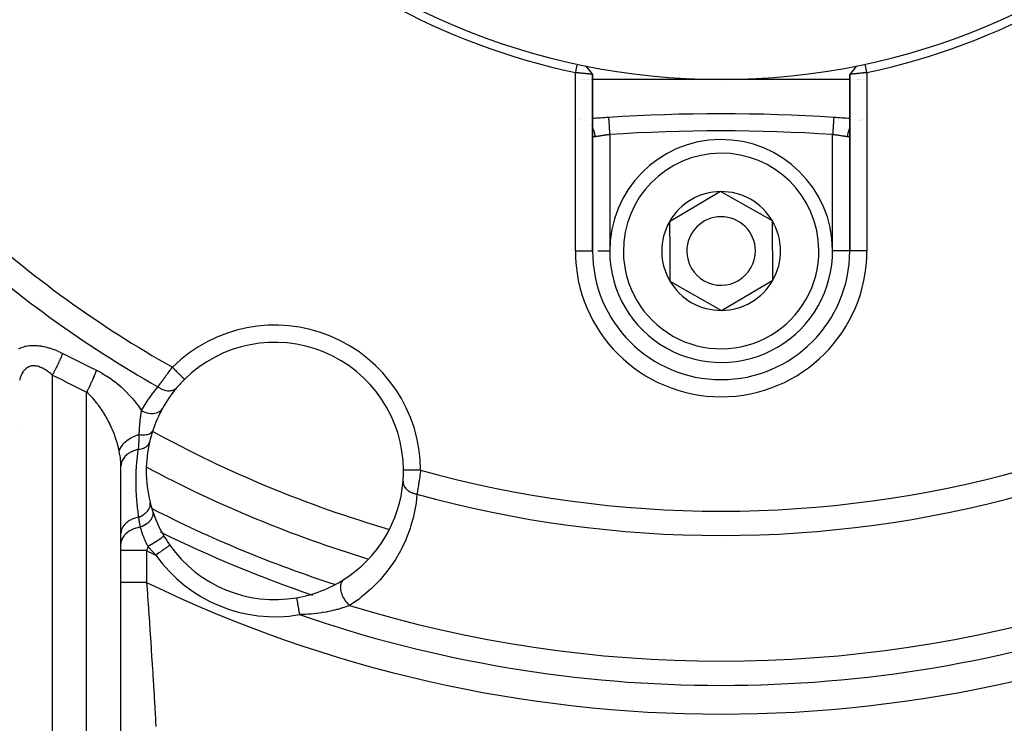
# Model space of a CAD drawing. Units: millimetres. Extents: x -340 to 532, y -382 to 382.
# Drawn here: x -300 to -243, y -75 to -34 of the extents above; entities that cross this region are included whole.
import ezdxf

# ---------------------------------------------------------------- set-up
doc = ezdxf.new("R2010")
doc.units = ezdxf.units.MM
doc.linetypes.add('DASHED', pattern=[9.652, 8.128, -1.524])
doc.layers.add('nevidi', color=4, linetype='DASHED')

msp = doc.modelspace()

# ---------------------------------------------------------------- linework, layer by layer
at = {"color": 2}
for p, q in [((-267.733, -37.236), (-267.735, -37.236)), ((-267.645, -37.236), (-267.647, -37.236)), ((-267.524, -37.236), (-267.526, -37.236)), ((-267.475, -37.236), (-267.476, -37.236)), ((-267.307, -37.236), (-267.308, -37.236)), ((-267.22, -37.236), (-267.221, -37.236)), ((-267.079, -37.236), (-267.081, -37.236)), ((-267.001, -36.937), (-267, -36.936)), ((-267, -36.938), (-267, -36.936)), ((-267, -36.938), (-267, -36.936)), ((-267, -47.236), (-267, -36.939)), ((-267, -36.939), (-267, -47.236)), ((-259.5, -37.236), (-267, -37.236)), ((-251.999, -37.236), (-259.5, -37.236)), ((-252, -36.936), (-252, -47.236)), ((-252, -47.236), (-252, -36.936)), ((-252, -36.938), (-252, -37.591)), ((-252, -36.938), (-252, -37.591)), ((-251.568, -37.236), (-251.569, -37.236)), ((-251.522, -37.236), (-251.523, -37.236)), ((-251.474, -37.236), (-251.477, -37.236)), ((-251.421, -37.236), (-251.422, -37.236)), ((-251.371, -37.236), (-251.372, -37.236)), ((-251.205, -37.236), (-251.206, -37.236)), ((-251.151, -37.236), (-251.153, -37.236)), ((-267.838, -39.584), (-267.839, -39.585)), ((-267.724, -39.587), (-267.723, -39.588)), ((-267.469, -39.554), (-267.47, -39.554)), ((-252.934, -39.452), (-252.934, -39.453)), ((-251.368, -39.606), (-251.367, -39.605)), ((-251.18, -39.581), (-251.179, -39.581)), ((-251.139, -39.586), (-251.138, -39.586)), ((-267.157, -39.943), (-267.155, -39.946)), ((-251.477, -39.645), (-251.475, -39.644)), ((-266.999, -40.461), (-267, -40.431)), ((-252, -40.377), (-251.999, -40.372)), ((-251.999, -40.416), (-252, -40.427)), ((-252, -40.43), (-252, -47.236)), ((-251.995, -40.339), (-251.997, -40.366)), ((-259.528, -43.772), (-262.514, -45.528)), ((-256.514, -45.48), (-259.528, -43.772)), ((-262.514, -45.528), (-262.5, -47.26)), ((-256.486, -48.944), (-256.514, -45.48)), ((-267.001, -47.236), (-267, -47.236)), ((-267, -47.236), (-266.999, -47.236)), ((-262.5, -47.26), (-262.486, -48.992)), ((-252, -47.236), (-252.001, -47.236)), ((-251.999, -47.236), (-252, -47.236)), ((-262.486, -48.992), (-259.472, -50.7)), ((-259.472, -50.7), (-256.486, -48.944)), ((-294.502, -100.475), (-294.502, -59.656)), ((-294.5, -63.699), (-294.5, -59.778)), ((-294.5, -64.311), (-294.5, -63.699)), ((-294.516, -64.689), (-294.514, -64.69)), ((-294.5, -64.706), (-294.5, -64.311)), ((-294.5, -66.567), (-294.5, -64.706)), ((-294.5, -76.778), (-294.5, -66.567)), ((-294.516, -68.052), (-294.514, -68.053))]:
    msp.add_line(p, q, dxfattribs=at)
for points in [[(-267.895, -36.345), (-267.91, -36.416), (-267.947, -36.59), (-267.964, -36.667), (-268, -36.834)], [(-267.401, -36.448), (-267.2, -36.694), (-267.001, -36.938)], [(-251.599, -36.448), (-251.799, -36.693), (-251.999, -36.937)], [(-251, -36.834), (-251.015, -36.764), (-251.052, -36.59), (-251.069, -36.514), (-251.105, -36.345)], [(-267, -36.938), (-267.001, -36.938), (-267.001, -36.938), (-267.005, -36.938), (-267.005, -36.938), (-267.009, -36.937), (-267.012, -36.937), (-267.013, -36.937), (-267.023, -36.936), (-267.024, -36.935), (-267.036, -36.934), (-267.037, -36.934), (-267.038, -36.934), (-267.054, -36.932), (-267.055, -36.932), (-267.074, -36.93), (-267.075, -36.929), (-267.08, -36.929), (-267.098, -36.927), (-267.098, -36.927), (-267.124, -36.924), (-267.125, -36.924), (-267.141, -36.922), (-267.153, -36.921), (-267.154, -36.921), (-267.185, -36.917), (-267.186, -36.917), (-267.217, -36.914), (-267.219, -36.914), (-267.22, -36.914), (-267.256, -36.91), (-267.258, -36.91), (-267.296, -36.906), (-267.297, -36.906), (-267.307, -36.905), (-267.338, -36.902), (-267.339, -36.902), (-267.382, -36.897), (-267.383, -36.897), (-267.41, -36.894), (-267.428, -36.893), (-267.429, -36.892), (-267.475, -36.888), (-267.477, -36.888), (-267.524, -36.883), (-267.525, -36.883), (-267.526, -36.883), (-267.576, -36.878), (-267.577, -36.878), (-267.628, -36.873), (-267.629, -36.872), (-267.645, -36.871), (-267.681, -36.867), (-267.683, -36.867), (-267.735, -36.862), (-267.737, -36.862), (-267.774, -36.858), (-267.79, -36.857), (-267.792, -36.856), (-267.846, -36.851), (-267.848, -36.851), (-267.903, -36.846), (-267.904, -36.845), (-267.906, -36.845), (-267.96, -36.84), (-267.962, -36.84), (-268, -36.836)], [(-251, -36.834), (-251.04, -36.839), (-251.041, -36.839), (-251.094, -36.844), (-251.097, -36.845), (-251.099, -36.845), (-251.153, -36.85), (-251.155, -36.851), (-251.209, -36.856), (-251.211, -36.856), (-251.226, -36.858), (-251.264, -36.862), (-251.266, -36.862), (-251.318, -36.867), (-251.32, -36.867), (-251.355, -36.871), (-251.371, -36.873), (-251.373, -36.873), (-251.423, -36.878), (-251.425, -36.878), (-251.474, -36.883), (-251.475, -36.883), (-251.477, -36.883), (-251.523, -36.888), (-251.525, -36.888), (-251.571, -36.892), (-251.572, -36.893), (-251.59, -36.894), (-251.617, -36.897), (-251.618, -36.897), (-251.661, -36.902), (-251.662, -36.902), (-251.693, -36.905), (-251.703, -36.906), (-251.704, -36.906), (-251.743, -36.91), (-251.743, -36.91), (-251.78, -36.914), (-251.781, -36.914), (-251.783, -36.914), (-251.814, -36.917), (-251.815, -36.917), (-251.846, -36.921), (-251.847, -36.921), (-251.859, -36.922), (-251.876, -36.924), (-251.876, -36.924), (-251.902, -36.927), (-251.902, -36.927), (-251.92, -36.929), (-251.925, -36.929), (-251.926, -36.93), (-251.945, -36.932), (-251.946, -36.932), (-251.963, -36.934), (-251.963, -36.934), (-251.964, -36.934), (-251.977, -36.935), (-251.977, -36.935), (-251.987, -36.937), (-251.988, -36.937), (-251.991, -36.937), (-251.995, -36.937), (-251.995, -36.937), (-251.999, -36.937), (-251.999, -36.937), (-252, -36.936)], [(-266.066, -39.452), (-266.066, -39.452), (-266.066, -39.453)], [(-252, -40.43), (-252.001, -40.453), (-252.001, -40.458)], [(-294.5, -59.778), (-294.5, -59.751), (-294.502, -59.656)], [(-278.022, -60.014), (-278.023, -60.014), (-278.023, -60.014)]]:
    msp.add_lwpolyline(points, dxfattribs=at)
for centre, radius, start, end in [((-259.5, 2.764), 40, 180, 0), ((-259.503, 2.758), 40.496, 192.10811, 257.88811), ((-259.494, 2.761), 40.496, 282.10811, 347.88811), ((-259.5, -139.236), 100, 93.76455, 94.30122), ((-259.5, -139.236), 100, 86.23545, 93.76455), ((-259.5, -139.236), 100, 85.69841, 86.23545), ((-259.5, -47.236), 6.5, 0.46206, 180.46206), ((-259.5, -47.236), 3.464, 90.46206, 150.46206), ((-259.5, -47.236), 3.464, 30.46206, 90.46206), ((-259.5, -47.236), 2, 0.46206, 180.46206), ((-259.5, -47.236), 3.464, 150.46206, 180.46206), ((-259.5, -47.236), 3.464, 330.46206, 30.46206), ((-259.5, -47.236), 7.5, 180, 0), ((-259.5, -47.236), 6.5, 180.46206, 0.46206), ((-259.5, -47.236), 3.464, 180.46206, 210.46206), ((-259.5, -47.236), 2, 180.46206, 0.46206), ((-259.5, -47.236), 3.464, 210.46206, 270.46206), ((-259.5, -47.236), 3.464, 270.46206, 330.46206), ((-285.522, -60.06), 7.5, 0.35098, 134.64901), ((-285.522, -60.06), 7.5, 134.64902, 139.55076), ((-285.522, -60.06), 7.5, 139.55076, 150.88555), ((-285.522, -60.06), 7.5, 150.88555, 161.73299), ((-285.522, -60.06), 7.5, 161.73299, 167.00841), ((-285.522, -60.06), 7.5, 167.00841, 180), ((-285.522, -60.06), 7.5, 180, 193.99237), ((-259.5, 2.764), 71, 241.82713, 253.17162), ((-285.522, -60.06), 7.5, 355.44924, 0), ((-285.522, -60.06), 7.5, 0, 0.35098), ((-285.522, -60.06), 7.5, 302.50144, 355.44924), ((-285.522, -60.06), 7.5, 193.99237, 198.04648), ((-285.522, -60.06), 7.5, 198.04648, 210.32709), ((-285.522, -60.06), 7.5, 210.32709, 215.2928), ((-285.522, -60.06), 7.5, 215.2928, 279.7072), ((-285.522, -60.06), 7.5, 279.7072, 302.50144)]:
    msp.add_arc(centre, radius, start, end, dxfattribs=at)
at = {"layer": 'nevidi', "color": 7, "linetype": 'Continuous'}
for p, q in [((-268, -47.236), (-268, -36.836)), ((-251, -36.834), (-251, -47.236)), ((-267.724, -39.581), (-267.723, -39.581)), ((-251.367, -39.59), (-251.368, -39.59)), ((-267.469, -39.635), (-267.468, -39.636)), ((-251.475, -39.616), (-251.477, -39.616)), ((-266, -40.45), (-266, -47.236)), ((-253, -47.236), (-253, -40.45)), ((-268, -47.236), (-267.001, -47.236)), ((-266.693, -47.236), (-266, -47.236)), ((-252.001, -47.236), (-253, -47.236)), ((-251, -47.236), (-251.999, -47.236)), ((-298.5, -54.468), (-298.5, -98.754)), ((-296.5, -99.982), (-296.5, -55.471)), ((-300.398, -57.554), (-300.4, -57.552)), ((-294.52, -61.288), (-294.517, -61.289)), ((-294.511, -62.43), (-294.508, -62.431)), ((-292.864, -62.166), (-292.863, -62.166)), ((-292.8, -62.199), (-292.798, -62.199)), ((-292.733, -62.233), (-292.726, -62.237)), ((-293, -64.706), (-293, -66.567)), ((-294.532, -65.806), (-294.53, -65.807)), ((-294.513, -70.278), (-294.511, -70.279))]:
    msp.add_line(p, q, dxfattribs=at)
for points in [[(-266.066, -39.453), (-266.065, -39.458), (-266.065, -39.46), (-266.065, -39.468), (-266.064, -39.478), (-266.064, -39.484), (-266.062, -39.501), (-266.062, -39.514), (-266.061, -39.522), (-266.059, -39.551), (-266.058, -39.563), (-266.058, -39.574), (-266.055, -39.617), (-266.054, -39.626), (-266.053, -39.639), (-266.049, -39.698), (-266.049, -39.702), (-266.048, -39.717), (-266.043, -39.789), (-266.043, -39.793), (-266.042, -39.806), (-266.037, -39.886), (-266.036, -39.9), (-266.036, -39.905), (-266.03, -39.992), (-266.029, -40.012), (-266.029, -40.016), (-266.023, -40.105), (-266.021, -40.126), (-266.02, -40.14), (-266.015, -40.223), (-266.013, -40.245), (-266.012, -40.27), (-266.007, -40.344), (-266.005, -40.367), (-266.003, -40.403), (-266, -40.45)], [(-252.934, -39.453), (-252.935, -39.456), (-252.935, -39.458), (-252.935, -39.468), (-252.936, -39.473), (-252.936, -39.478), (-252.938, -39.501), (-252.938, -39.506), (-252.938, -39.514), (-252.941, -39.551), (-252.941, -39.553), (-252.942, -39.563), (-252.945, -39.614), (-252.945, -39.617), (-252.946, -39.626), (-252.95, -39.687), (-252.951, -39.699), (-252.951, -39.702), (-252.955, -39.772), (-252.957, -39.789), (-252.957, -39.793), (-252.962, -39.868), (-252.963, -39.886), (-252.964, -39.9), (-252.969, -39.972), (-252.97, -39.992), (-252.971, -40.016), (-252.976, -40.084), (-252.977, -40.105), (-252.98, -40.14), (-252.984, -40.201), (-252.985, -40.223), (-252.988, -40.27), (-252.992, -40.322), (-252.993, -40.344), (-252.997, -40.403), (-253, -40.444), (-253, -40.45)], [(-267, -40.067), (-266.992, -40.081), (-266.981, -40.101), (-266.975, -40.114), (-266.94, -40.196), (-266.932, -40.218), (-266.927, -40.231), (-266.901, -40.319), (-266.896, -40.341), (-266.893, -40.355), (-266.877, -40.445), (-266.874, -40.468), (-266.872, -40.482), (-266.866, -40.573), (-266.866, -40.579)], [(-251.999, -40.066), (-252.012, -40.088), (-252.019, -40.101), (-252.029, -40.122), (-252.063, -40.204), (-252.068, -40.218), (-252.076, -40.24), (-252.101, -40.327), (-252.104, -40.341), (-252.109, -40.364), (-252.124, -40.453), (-252.126, -40.468), (-252.129, -40.492), (-252.134, -40.579)], [(-266.965, -40.558), (-266.967, -40.556), (-266.978, -40.541), (-266.979, -40.539), (-266.987, -40.52), (-266.989, -40.517), (-266.991, -40.509), (-266.994, -40.495), (-266.995, -40.491), (-266.999, -40.465), (-266.999, -40.461)], [(-266.866, -40.579), (-266.886, -40.581), (-266.889, -40.582), (-266.91, -40.582), (-266.913, -40.581), (-266.92, -40.58), (-266.931, -40.578), (-266.934, -40.577), (-266.949, -40.57), (-266.952, -40.568), (-266.964, -40.559)], [(-266, -40.45), (-266.043, -40.456), (-266.052, -40.457), (-266.094, -40.462), (-266.106, -40.464), (-266.114, -40.465), (-266.168, -40.472), (-266.176, -40.474), (-266.226, -40.481), (-266.229, -40.481), (-266.238, -40.482), (-266.29, -40.49), (-266.298, -40.491), (-266.35, -40.498), (-266.355, -40.499), (-266.358, -40.5), (-266.408, -40.507), (-266.416, -40.508), (-266.464, -40.515), (-266.472, -40.517), (-266.477, -40.517), (-266.519, -40.524), (-266.527, -40.525), (-266.572, -40.532), (-266.579, -40.533), (-266.59, -40.535), (-266.623, -40.54), (-266.629, -40.541), (-266.671, -40.547), (-266.677, -40.548), (-266.693, -40.551), (-266.716, -40.555), (-266.722, -40.556), (-266.758, -40.561), (-266.764, -40.562), (-266.783, -40.565), (-266.798, -40.568), (-266.803, -40.569), (-266.834, -40.574), (-266.839, -40.575), (-266.859, -40.578), (-266.866, -40.579)], [(-252.134, -40.579), (-252.141, -40.578), (-252.156, -40.575), (-252.161, -40.575), (-252.192, -40.57), (-252.197, -40.569), (-252.217, -40.565), (-252.23, -40.563), (-252.236, -40.562), (-252.272, -40.556), (-252.278, -40.556), (-252.307, -40.551), (-252.316, -40.549), (-252.323, -40.548), (-252.363, -40.542), (-252.37, -40.541), (-252.41, -40.535), (-252.413, -40.534), (-252.42, -40.533), (-252.465, -40.526), (-252.473, -40.525), (-252.52, -40.518), (-252.523, -40.517), (-252.527, -40.517), (-252.575, -40.509), (-252.583, -40.508), (-252.633, -40.501), (-252.641, -40.5), (-252.645, -40.499), (-252.692, -40.492), (-252.701, -40.491), (-252.753, -40.484), (-252.761, -40.482), (-252.774, -40.481), (-252.814, -40.475), (-252.823, -40.474), (-252.876, -40.466), (-252.885, -40.465), (-252.906, -40.462), (-252.939, -40.458), (-252.948, -40.457), (-253, -40.45)], [(-252.009, -40.509), (-252.009, -40.511), (-252.016, -40.529), (-252.017, -40.532), (-252.026, -40.547), (-252.027, -40.549), (-252.036, -40.559), (-252.038, -40.561), (-252.04, -40.562), (-252.053, -40.571), (-252.055, -40.572), (-252.07, -40.578), (-252.072, -40.579), (-252.08, -40.58), (-252.089, -40.581), (-252.091, -40.582), (-252.11, -40.582), (-252.113, -40.582), (-252.133, -40.579), (-252.134, -40.579)], [(-252.001, -40.458), (-252.003, -40.482), (-252.004, -40.486), (-252.008, -40.507)], [(-300.455, -52.932), (-300.377, -52.895), (-300.362, -52.888), (-300.281, -52.856), (-300.265, -52.85), (-300.181, -52.822), (-300.164, -52.817), (-300.076, -52.794), (-300.059, -52.79), (-300.042, -52.786), (-299.968, -52.771), (-299.95, -52.768), (-299.857, -52.755), (-299.839, -52.753), (-299.743, -52.744), (-299.725, -52.743), (-299.628, -52.739), (-299.609, -52.739), (-299.51, -52.74), (-299.491, -52.74), (-299.39, -52.746), (-299.371, -52.748), (-299.269, -52.758), (-299.249, -52.76), (-299.146, -52.775), (-299.126, -52.778), (-299.023, -52.797)], [(-299.023, -52.797), (-299.003, -52.801), (-298.899, -52.825), (-298.879, -52.829), (-298.775, -52.856), (-298.755, -52.862), (-298.651, -52.893), (-298.632, -52.899), (-298.528, -52.934), (-298.507, -52.941), (-298.404, -52.979), (-298.384, -52.987), (-298.281, -53.028), (-298.261, -53.036), (-298.158, -53.081), (-298.139, -53.09), (-298.037, -53.137), (-298.018, -53.146), (-297.917, -53.196), (-297.9, -53.205)], [(-297.9, -53.205), (-297.923, -53.265), (-297.927, -53.275), (-297.948, -53.33), (-297.951, -53.335), (-297.952, -53.339), (-297.957, -53.35), (-297.985, -53.417), (-297.989, -53.429), (-298.01, -53.478), (-298.013, -53.484), (-298.019, -53.499), (-298.024, -53.511), (-298.056, -53.582), (-298.062, -53.595), (-298.08, -53.636), (-298.083, -53.643), (-298.095, -53.669), (-298.101, -53.681), (-298.136, -53.757), (-298.142, -53.77), (-298.157, -53.802), (-298.16, -53.808), (-298.179, -53.847), (-298.185, -53.86), (-298.223, -53.938), (-298.229, -53.951), (-298.24, -53.972), (-298.243, -53.979), (-298.268, -54.029), (-298.275, -54.042), (-298.315, -54.121), (-298.322, -54.134), (-298.327, -54.144), (-298.33, -54.151), (-298.362, -54.213), (-298.369, -54.226), (-298.411, -54.304), (-298.417, -54.315), (-298.418, -54.317), (-298.42, -54.322), (-298.459, -54.394), (-298.466, -54.407), (-298.5, -54.468)], [(-297.9, -53.205), (-297.877, -53.217), (-297.419, -53.451), (-297.376, -53.473), (-296.916, -53.704), (-296.873, -53.726), (-296.412, -53.954), (-296.369, -53.975), (-295.928, -54.189)], [(-298.5, -54.468), (-298.51, -54.459), (-298.521, -54.449), (-298.579, -54.398), (-298.591, -54.388), (-298.594, -54.386), (-298.65, -54.34), (-298.661, -54.331), (-298.721, -54.285), (-298.732, -54.276), (-298.792, -54.233), (-298.803, -54.225), (-298.86, -54.186), (-298.863, -54.184), (-298.875, -54.177), (-298.935, -54.139), (-298.947, -54.132), (-299.007, -54.098), (-299.019, -54.092), (-299.078, -54.061), (-299.09, -54.056), (-299.121, -54.042), (-299.15, -54.029), (-299.162, -54.024), (-299.221, -54), (-299.233, -53.996), (-299.292, -53.976), (-299.304, -53.973), (-299.362, -53.958), (-299.369, -53.956), (-299.374, -53.955), (-299.432, -53.944), (-299.443, -53.942), (-299.5, -53.935), (-299.51, -53.934), (-299.566, -53.931), (-299.577, -53.931), (-299.603, -53.931), (-299.632, -53.933), (-299.642, -53.933), (-299.696, -53.94), (-299.706, -53.941), (-299.758, -53.952), (-299.768, -53.955), (-299.816, -53.969), (-299.818, -53.97), (-299.828, -53.973), (-299.876, -53.993), (-299.885, -53.997), (-299.931, -54.021), (-299.94, -54.026), (-299.984, -54.054), (-299.993, -54.06), (-300.006, -54.069), (-300.035, -54.092), (-300.043, -54.099), (-300.083, -54.135), (-300.091, -54.142), (-300.129, -54.183), (-300.136, -54.191), (-300.169, -54.231), (-300.171, -54.235), (-300.178, -54.244), (-300.212, -54.291), (-300.218, -54.3), (-300.249, -54.351), (-300.254, -54.361), (-300.283, -54.414), (-300.288, -54.425), (-300.301, -54.451), (-300.315, -54.481), (-300.32, -54.493), (-300.344, -54.552), (-300.349, -54.564), (-300.37, -54.625), (-300.375, -54.638), (-300.394, -54.702), (-300.398, -54.714), (-300.401, -54.726), (-300.416, -54.78)], [(-296.5, -55.471), (-296.522, -55.46), (-296.991, -55.231), (-297.035, -55.209), (-297.502, -54.976), (-297.546, -54.955), (-298.012, -54.719), (-298.055, -54.696), (-298.5, -54.468)], [(-295.928, -54.189), (-295.929, -54.19), (-295.952, -54.255), (-295.957, -54.267), (-295.972, -54.309), (-295.975, -54.315), (-295.982, -54.336), (-295.988, -54.349), (-296.016, -54.421), (-296.021, -54.435), (-296.031, -54.459), (-296.033, -54.465), (-296.052, -54.51), (-296.058, -54.525), (-296.09, -54.602), (-296.096, -54.617), (-296.097, -54.619), (-296.1, -54.626), (-296.131, -54.697), (-296.137, -54.712), (-296.17, -54.786), (-296.173, -54.794), (-296.18, -54.809), (-296.218, -54.892), (-296.225, -54.908), (-296.248, -54.959), (-296.252, -54.967), (-296.264, -54.991), (-296.271, -55.008), (-296.311, -55.091), (-296.319, -55.108), (-296.331, -55.134), (-296.335, -55.141), (-296.359, -55.191), (-296.367, -55.207), (-296.408, -55.291), (-296.416, -55.306), (-296.417, -55.308), (-296.421, -55.315), (-296.458, -55.389), (-296.466, -55.404), (-296.5, -55.471)], [(-295.928, -54.189), (-295.659, -54.328), (-295.612, -54.355), (-295.35, -54.512), (-295.304, -54.541), (-295.053, -54.712), (-295.008, -54.744), (-294.766, -54.929), (-294.723, -54.963), (-294.492, -55.16), (-294.452, -55.196), (-294.233, -55.402), (-294.195, -55.439), (-293.99, -55.653), (-293.955, -55.691), (-293.807, -55.859), (-293.762, -55.913), (-293.729, -55.953), (-293.55, -56.18), (-293.519, -56.221), (-293.356, -56.453), (-293.328, -56.494), (-293.299, -56.539)], [(-292.34, -55.161), (-292.308, -55.115), (-292.301, -55.106), (-292.267, -55.058), (-292.261, -55.049), (-292.254, -55.039), (-292.211, -54.979), (-292.204, -54.97), (-292.16, -54.908), (-292.152, -54.897), (-292.138, -54.877), (-292.106, -54.833), (-292.099, -54.822), (-292.051, -54.756), (-292.043, -54.745), (-291.995, -54.68), (-291.993, -54.677), (-291.985, -54.666), (-291.935, -54.597), (-291.926, -54.586), (-291.875, -54.516), (-291.866, -54.504), (-291.842, -54.472), (-291.814, -54.434), (-291.805, -54.422), (-291.752, -54.35), (-291.743, -54.339), (-291.689, -54.266), (-291.681, -54.256), (-291.68, -54.255), (-291.625, -54.182), (-291.616, -54.17), (-291.56, -54.096), (-291.551, -54.084), (-291.514, -54.036), (-291.496, -54.013)], [(-291.496, -54.013), (-291.494, -54.015), (-291.453, -54.056), (-291.422, -54.088), (-291.408, -54.102), (-291.36, -54.151), (-291.336, -54.175), (-291.322, -54.189), (-291.269, -54.243), (-291.253, -54.259), (-291.24, -54.272), (-291.182, -54.331), (-291.174, -54.339), (-291.161, -54.352), (-291.101, -54.413), (-291.099, -54.415), (-291.088, -54.426), (-291.031, -54.484), (-291.026, -54.489), (-291.02, -54.494), (-290.969, -54.546), (-290.96, -54.555), (-290.96, -54.555), (-290.916, -54.6), (-290.909, -54.608), (-290.905, -54.612), (-290.872, -54.645), (-290.866, -54.651), (-290.859, -54.657), (-290.837, -54.68), (-290.832, -54.685), (-290.825, -54.692), (-290.812, -54.705), (-290.809, -54.708), (-290.803, -54.714), (-290.797, -54.72), (-290.796, -54.722), (-290.794, -54.724)], [(-294.608, -58.874), (-294.657, -58.659), (-294.667, -58.62), (-294.699, -58.5), (-294.727, -58.4), (-294.739, -58.361), (-294.809, -58.142), (-294.822, -58.103), (-294.831, -58.076), (-294.901, -57.885), (-294.916, -57.847), (-294.994, -57.655), (-295.004, -57.631), (-295.02, -57.593), (-295.117, -57.379), (-295.135, -57.342), (-295.184, -57.242), (-295.241, -57.131), (-295.26, -57.094), (-295.374, -56.887), (-295.395, -56.851), (-295.397, -56.846), (-295.515, -56.65), (-295.537, -56.615), (-295.631, -56.473), (-295.666, -56.421), (-295.689, -56.387), (-295.825, -56.2), (-295.85, -56.167), (-295.879, -56.129), (-295.992, -55.99), (-296.017, -55.959), (-296.139, -55.82), (-296.164, -55.793), (-296.191, -55.764), (-296.344, -55.611), (-296.372, -55.585), (-296.406, -55.553), (-296.5, -55.471)], [(-293.299, -56.539), (-293.122, -56.236), (-293.09, -56.185), (-292.889, -55.877), (-292.855, -55.827), (-292.637, -55.529), (-292.601, -55.481), (-292.367, -55.192), (-292.34, -55.161)], [(-292.34, -55.161), (-292.274, -55.204), (-292.259, -55.213), (-292.255, -55.216), (-292.178, -55.258), (-292.162, -55.266), (-292.158, -55.268), (-292.079, -55.303), (-292.063, -55.31), (-292.059, -55.311), (-291.979, -55.339), (-291.963, -55.344), (-291.958, -55.345), (-291.879, -55.365), (-291.863, -55.368), (-291.859, -55.369), (-291.781, -55.381), (-291.765, -55.382), (-291.761, -55.382), (-291.685, -55.385), (-291.67, -55.385), (-291.666, -55.385), (-291.593, -55.379), (-291.579, -55.377), (-291.575, -55.376), (-291.507, -55.362), (-291.493, -55.358), (-291.49, -55.357), (-291.426, -55.335), (-291.414, -55.329), (-291.411, -55.328), (-291.353, -55.298), (-291.342, -55.291), (-291.339, -55.289), (-291.287, -55.251), (-291.278, -55.243), (-291.275, -55.241), (-291.231, -55.196), (-291.23, -55.194)], [(-293.432, -57.937), (-293.42, -57.727), (-293.418, -57.7), (-293.416, -57.668), (-293.411, -57.598), (-293.407, -57.542), (-293.397, -57.403), (-293.387, -57.283), (-293.381, -57.215), (-293.376, -57.164), (-293.369, -57.092), (-293.356, -56.964), (-293.345, -56.87), (-293.339, -56.825), (-293.332, -56.768), (-293.324, -56.714), (-293.31, -56.616), (-293.303, -56.566), (-293.299, -56.539)], [(-293.299, -56.539), (-293.209, -56.585), (-293.204, -56.587), (-293.199, -56.589), (-293.095, -56.632), (-293.09, -56.634), (-293.085, -56.636), (-292.979, -56.669), (-292.974, -56.67), (-292.969, -56.671), (-292.863, -56.694), (-292.858, -56.695), (-292.853, -56.696), (-292.748, -56.708), (-292.743, -56.708), (-292.738, -56.709), (-292.636, -56.71), (-292.631, -56.71), (-292.626, -56.709), (-292.529, -56.699), (-292.524, -56.698), (-292.52, -56.698), (-292.428, -56.676), (-292.424, -56.675), (-292.42, -56.674), (-292.336, -56.642), (-292.332, -56.64), (-292.328, -56.638), (-292.253, -56.597), (-292.249, -56.594), (-292.246, -56.592), (-292.18, -56.541), (-292.177, -56.539), (-292.174, -56.536), (-292.119, -56.477), (-292.117, -56.474), (-292.114, -56.471), (-292.075, -56.411)], [(-293.432, -57.937), (-293.52, -57.967), (-293.549, -57.977), (-293.594, -57.994), (-293.599, -57.996), (-293.695, -58.036), (-293.722, -58.049), (-293.76, -58.066), (-293.765, -58.068), (-293.862, -58.117), (-293.887, -58.131), (-293.917, -58.148), (-293.922, -58.15), (-294.017, -58.208), (-294.041, -58.223), (-294.064, -58.238), (-294.069, -58.241), (-294.16, -58.307), (-294.182, -58.324), (-294.198, -58.337), (-294.202, -58.34), (-294.287, -58.413), (-294.306, -58.431), (-294.317, -58.441), (-294.321, -58.444), (-294.398, -58.525), (-294.413, -58.543), (-294.419, -58.55), (-294.422, -58.553), (-294.488, -58.64), (-294.501, -58.659), (-294.503, -58.662), (-294.506, -58.666), (-294.559, -58.756), (-294.568, -58.775), (-294.568, -58.775), (-294.57, -58.779), (-294.608, -58.873), (-294.608, -58.874)], [(-293.483, -58.801), (-293.456, -58.572), (-293.456, -58.571), (-293.454, -58.543), (-293.449, -58.497), (-293.437, -58.332), (-293.435, -58.29), (-293.433, -58.258), (-293.431, -58.201), (-293.429, -58.123), (-293.431, -57.967), (-293.431, -57.965), (-293.432, -57.942), (-293.432, -57.937)], [(-293.432, -57.937), (-293.357, -57.947), (-293.353, -57.947), (-293.326, -57.95), (-293.322, -57.95), (-293.268, -57.954), (-293.264, -57.954), (-293.212, -57.956), (-293.208, -57.956), (-293.181, -57.956), (-293.177, -57.956), (-293.103, -57.953), (-293.099, -57.953), (-293.098, -57.953), (-293.095, -57.953), (-293.02, -57.944), (-293.017, -57.944), (-293.002, -57.941), (-292.999, -57.941), (-292.948, -57.931), (-292.945, -57.93), (-292.911, -57.921), (-292.908, -57.92), (-292.881, -57.912), (-292.879, -57.911), (-292.831, -57.892), (-292.828, -57.891), (-292.822, -57.888), (-292.82, -57.887), (-292.77, -57.859), (-292.768, -57.858), (-292.763, -57.855), (-292.761, -57.854), (-292.726, -57.826), (-292.724, -57.825), (-292.709, -57.811), (-292.707, -57.809), (-292.689, -57.79), (-292.688, -57.788), (-292.668, -57.76), (-292.667, -57.758), (-292.662, -57.749), (-292.661, -57.747), (-292.645, -57.709)], [(-293.483, -58.801), (-293.409, -58.792), (-293.403, -58.791), (-293.395, -58.79), (-293.392, -58.789), (-293.327, -58.776), (-293.322, -58.775), (-293.298, -58.769), (-293.295, -58.768), (-293.249, -58.755), (-293.244, -58.754), (-293.207, -58.741), (-293.204, -58.74), (-293.176, -58.729), (-293.171, -58.727), (-293.124, -58.706), (-293.121, -58.704), (-293.108, -58.698), (-293.104, -58.696), (-293.049, -58.663), (-293.046, -58.662), (-293.043, -58.66), (-292.991, -58.622), (-292.988, -58.619), (-292.983, -58.615), (-292.981, -58.613), (-292.943, -58.577), (-292.941, -58.574), (-292.928, -58.56), (-292.926, -58.558), (-292.903, -58.529), (-292.9, -58.526), (-292.884, -58.5), (-292.882, -58.498), (-292.87, -58.477), (-292.868, -58.474), (-292.85, -58.436), (-292.85, -58.434), (-292.845, -58.423), (-292.844, -58.42), (-292.83, -58.374)], [(-294.502, -59.656), (-294.512, -59.487), (-294.516, -59.452), (-294.533, -59.302), (-294.55, -59.183), (-294.556, -59.146), (-294.599, -58.92), (-294.608, -58.874)], [(-293.483, -58.801), (-293.621, -58.839), (-293.626, -58.84), (-293.635, -58.843), (-293.774, -58.894), (-293.779, -58.896), (-293.787, -58.899), (-293.917, -58.962), (-293.921, -58.964), (-293.928, -58.968), (-294.048, -59.04), (-294.051, -59.042), (-294.058, -59.047), (-294.164, -59.127), (-294.168, -59.13), (-294.174, -59.135), (-294.266, -59.224), (-294.268, -59.227), (-294.273, -59.232), (-294.349, -59.328), (-294.352, -59.331), (-294.356, -59.337), (-294.416, -59.438), (-294.417, -59.441), (-294.42, -59.447), (-294.463, -59.552), (-294.464, -59.556), (-294.466, -59.562), (-294.492, -59.67), (-294.492, -59.673), (-294.493, -59.68), (-294.5, -59.778)], [(-293.462, -62.749), (-293.53, -62.189), (-293.539, -62.1), (-293.539, -62.097), (-293.545, -62.044), (-293.552, -61.962), (-293.587, -61.507), (-293.592, -61.42), (-293.601, -61.236), (-293.612, -60.883), (-293.612, -60.836), (-293.613, -60.749), (-293.611, -60.404), (-293.605, -60.17), (-293.602, -60.084), (-293.587, -59.805), (-293.57, -59.573), (-293.564, -59.508), (-293.556, -59.422), (-293.49, -58.849), (-293.489, -58.844), (-293.483, -58.801)], [(-277.023, -60.008), (-277.084, -60.008), (-277.109, -60.009), (-277.129, -60.009), (-277.217, -60.009), (-277.231, -60.009), (-277.25, -60.009), (-277.346, -60.01), (-277.35, -60.01), (-277.369, -60.01), (-277.464, -60.011), (-277.47, -60.011), (-277.482, -60.011), (-277.571, -60.011), (-277.586, -60.011), (-277.588, -60.011), (-277.67, -60.012), (-277.685, -60.012), (-277.691, -60.012), (-277.759, -60.012), (-277.772, -60.013), (-277.785, -60.013), (-277.836, -60.013), (-277.848, -60.013), (-277.865, -60.013), (-277.902, -60.013), (-277.911, -60.013), (-277.929, -60.014), (-277.954, -60.014), (-277.961, -60.014), (-277.978, -60.014), (-277.992, -60.014), (-277.996, -60.014), (-278.009, -60.014), (-278.015, -60.014), (-278.017, -60.014), (-278.022, -60.014)], [(-277.023, -60.008), (-277.032, -60.082), (-277.034, -60.097), (-277.036, -60.108), (-277.047, -60.188), (-277.049, -60.202), (-277.061, -60.292), (-277.063, -60.307), (-277.073, -60.38), (-277.076, -60.396), (-277.078, -60.411), (-277.091, -60.499), (-277.093, -60.514), (-277.106, -60.602), (-277.108, -60.616), (-277.112, -60.644), (-277.121, -60.703), (-277.123, -60.717), (-277.136, -60.802), (-277.138, -60.815), (-277.151, -60.896), (-277.151, -60.898), (-277.154, -60.911), (-277.166, -60.992), (-277.168, -61.005), (-277.181, -61.083), (-277.183, -61.095), (-277.189, -61.131), (-277.196, -61.171), (-277.198, -61.183), (-277.21, -61.257), (-277.212, -61.268), (-277.224, -61.339), (-277.225, -61.344), (-277.226, -61.35), (-277.238, -61.416)], [(-278.046, -60.655), (-278.047, -60.708), (-278.047, -60.71), (-278.047, -60.716), (-278.047, -60.723), (-278.041, -60.773), (-278.04, -60.78), (-278.038, -60.79), (-278.036, -60.802), (-278.027, -60.837), (-278.025, -60.845), (-278.017, -60.868), (-278.012, -60.881), (-278.004, -60.9), (-278.001, -60.908), (-277.983, -60.945), (-277.976, -60.957), (-277.974, -60.962), (-277.97, -60.969), (-277.937, -61.02), (-277.935, -61.022), (-277.93, -61.029), (-277.929, -61.031), (-277.889, -61.08), (-277.883, -61.086), (-277.88, -61.09), (-277.87, -61.101), (-277.836, -61.134), (-277.83, -61.141), (-277.812, -61.156), (-277.801, -61.166), (-277.777, -61.186), (-277.769, -61.192), (-277.735, -61.217), (-277.722, -61.226), (-277.711, -61.233), (-277.703, -61.239), (-277.649, -61.271), (-277.64, -61.276), (-277.634, -61.28), (-277.631, -61.281), (-277.563, -61.315), (-277.555, -61.319), (-277.554, -61.319), (-277.539, -61.326), (-277.483, -61.349), (-277.473, -61.353), (-277.455, -61.359), (-277.438, -61.365), (-277.399, -61.378), (-277.389, -61.381), (-277.349, -61.392), (-277.332, -61.396), (-277.311, -61.401), (-277.301, -61.403), (-277.24, -61.416), (-277.238, -61.416)], [(-277.238, -61.416), (-277.292, -61.919), (-277.31, -62.041), (-277.419, -62.618), (-277.447, -62.738), (-277.604, -63.303), (-277.642, -63.418), (-277.845, -63.965), (-277.892, -64.078), (-278.141, -64.608), (-278.198, -64.717), (-278.496, -65.232), (-278.562, -65.336), (-278.908, -65.832), (-278.985, -65.932), (-279.377, -66.4), (-279.463, -66.494), (-279.9, -66.933), (-279.996, -67.021), (-280.288, -67.273), (-280.482, -67.428), (-280.588, -67.509), (-281.126, -67.882), (-281.162, -67.905)], [(-293.462, -62.749), (-293.372, -62.713), (-293.365, -62.71), (-293.363, -62.709), (-293.266, -62.66), (-293.26, -62.656), (-293.258, -62.655), (-293.168, -62.599), (-293.162, -62.595), (-293.16, -62.594), (-293.078, -62.532), (-293.072, -62.527), (-293.071, -62.526), (-292.998, -62.458), (-292.993, -62.453), (-292.992, -62.452), (-292.93, -62.379), (-292.926, -62.374), (-292.924, -62.372), (-292.874, -62.297), (-292.871, -62.291), (-292.87, -62.289), (-292.832, -62.211), (-292.829, -62.206), (-292.829, -62.204), (-292.803, -62.124), (-292.801, -62.119), (-292.801, -62.117), (-292.788, -62.037), (-292.787, -62.032), (-292.787, -62.03), (-292.787, -61.952), (-292.788, -61.946), (-292.788, -61.944), (-292.8, -61.874)], [(-292.654, -62.383), (-292.638, -62.446), (-292.637, -62.454), (-292.636, -62.46), (-292.635, -62.462), (-292.63, -62.53), (-292.63, -62.538), (-292.631, -62.552), (-292.631, -62.554), (-292.637, -62.616), (-292.638, -62.625), (-292.642, -62.647), (-292.643, -62.649), (-292.657, -62.704), (-292.66, -62.713), (-292.67, -62.742), (-292.671, -62.744), (-292.691, -62.792), (-292.695, -62.8), (-292.714, -62.836), (-292.715, -62.838), (-292.739, -62.878), (-292.744, -62.886), (-292.773, -62.928), (-292.775, -62.93), (-292.799, -62.962), (-292.806, -62.969), (-292.847, -63.016), (-292.849, -63.018), (-292.872, -63.041), (-292.879, -63.048), (-292.934, -63.098), (-292.936, -63.1), (-292.955, -63.115), (-292.963, -63.122), (-293.033, -63.173), (-293.035, -63.175), (-293.047, -63.183), (-293.057, -63.19), (-293.141, -63.24), (-293.143, -63.242), (-293.148, -63.245), (-293.158, -63.25), (-293.255, -63.298), (-293.257, -63.298), (-293.259, -63.3), (-293.266, -63.302), (-293.363, -63.34)], [(-293.462, -62.749), (-293.518, -62.762), (-293.521, -62.763), (-293.55, -62.77), (-293.559, -62.772), (-293.687, -62.811), (-293.69, -62.812), (-293.731, -62.827), (-293.74, -62.83), (-293.846, -62.874), (-293.849, -62.876), (-293.899, -62.9), (-293.907, -62.904), (-293.992, -62.95), (-293.994, -62.951), (-294.052, -62.987), (-294.059, -62.992), (-294.123, -63.037), (-294.125, -63.039), (-294.185, -63.087), (-294.191, -63.092), (-294.236, -63.134), (-294.238, -63.136), (-294.297, -63.198), (-294.302, -63.203), (-294.331, -63.239), (-294.333, -63.242), (-294.386, -63.318), (-294.39, -63.324), (-294.406, -63.352), (-294.408, -63.354), (-294.45, -63.444), (-294.453, -63.451), (-294.46, -63.47), (-294.461, -63.472), (-294.488, -63.575), (-294.49, -63.582), (-294.491, -63.591), (-294.492, -63.594), (-294.5, -63.699)], [(-293.363, -63.34), (-293.399, -63.141), (-293.409, -63.084), (-293.416, -63.045), (-293.416, -63.045), (-293.438, -62.907), (-293.457, -62.782), (-293.462, -62.749)], [(-293.363, -63.34), (-293.447, -63.356), (-293.484, -63.364), (-293.516, -63.372), (-293.52, -63.373), (-293.627, -63.402), (-293.662, -63.414), (-293.685, -63.421), (-293.689, -63.423), (-293.797, -63.464), (-293.83, -63.478), (-293.844, -63.484), (-293.847, -63.486), (-293.953, -63.539), (-293.984, -63.556), (-293.99, -63.56), (-293.993, -63.561), (-294.095, -63.627), (-294.121, -63.646), (-294.121, -63.646), (-294.123, -63.648), (-294.217, -63.726), (-294.235, -63.743), (-294.237, -63.745), (-294.24, -63.748), (-294.32, -63.836), (-294.33, -63.849), (-294.331, -63.851), (-294.338, -63.859), (-294.4, -63.953), (-294.405, -63.961), (-294.406, -63.963), (-294.414, -63.978), (-294.457, -64.076), (-294.458, -64.079), (-294.459, -64.081), (-294.466, -64.102), (-294.491, -64.2), (-294.491, -64.202), (-294.491, -64.203), (-294.495, -64.229), (-294.5, -64.311)], [(-292.916, -64.465), (-292.933, -64.432), (-292.946, -64.406), (-292.961, -64.376), (-292.968, -64.361), (-292.978, -64.342), (-292.985, -64.327), (-292.989, -64.319), (-292.999, -64.297), (-293.016, -64.262), (-293.022, -64.25), (-293.033, -64.224), (-293.042, -64.205), (-293.042, -64.205), (-293.057, -64.172), (-293.068, -64.148), (-293.091, -64.095), (-293.094, -64.09), (-293.101, -64.073), (-293.102, -64.071), (-293.118, -64.032), (-293.124, -64.019), (-293.142, -63.974), (-293.149, -63.956), (-293.155, -63.943), (-293.157, -63.938), (-293.166, -63.916), (-293.184, -63.869), (-293.188, -63.858), (-293.201, -63.826), (-293.204, -63.818), (-293.208, -63.807), (-293.21, -63.801), (-293.212, -63.796), (-293.231, -63.744), (-293.238, -63.725), (-293.248, -63.697), (-293.251, -63.687), (-293.254, -63.68), (-293.263, -63.655), (-293.271, -63.631), (-293.286, -63.587), (-293.29, -63.575), (-293.29, -63.574), (-293.296, -63.557), (-293.306, -63.524), (-293.308, -63.52), (-293.308, -63.52), (-293.325, -63.466), (-293.328, -63.457), (-293.328, -63.454), (-293.333, -63.44), (-293.341, -63.412), (-293.348, -63.39), (-293.357, -63.359), (-293.361, -63.345), (-293.363, -63.34)], [(-291.996, -63.847), (-291.998, -63.857), (-291.998, -63.857), (-291.999, -63.859), (-292.013, -63.876), (-292.013, -63.877), (-292.016, -63.879), (-292.043, -63.904), (-292.044, -63.905), (-292.048, -63.908), (-292.087, -63.94), (-292.088, -63.94), (-292.093, -63.944), (-292.145, -63.982), (-292.146, -63.983), (-292.153, -63.988), (-292.215, -64.031), (-292.217, -64.032), (-292.224, -64.037), (-292.296, -64.086), (-292.298, -64.087), (-292.306, -64.093), (-292.387, -64.145), (-292.389, -64.146), (-292.398, -64.152), (-292.486, -64.208), (-292.488, -64.209), (-292.499, -64.216), (-292.592, -64.273), (-292.594, -64.275), (-292.605, -64.281), (-292.702, -64.34), (-292.705, -64.342), (-292.715, -64.348), (-292.815, -64.407), (-292.818, -64.408), (-292.829, -64.415), (-292.916, -64.465)], [(-293, -64.706), (-293.102, -64.706), (-293.134, -64.706), (-293.141, -64.706), (-293.261, -64.706), (-293.293, -64.706), (-293.339, -64.706), (-293.417, -64.706), (-293.449, -64.706), (-293.532, -64.706), (-293.569, -64.706), (-293.599, -64.706), (-293.714, -64.706), (-293.715, -64.706), (-293.742, -64.706), (-293.851, -64.706), (-293.877, -64.706), (-293.885, -64.706), (-293.978, -64.706), (-294.002, -64.706), (-294.039, -64.706), (-294.094, -64.706), (-294.116, -64.706), (-294.174, -64.706), (-294.197, -64.706), (-294.216, -64.706), (-294.287, -64.706), (-294.289, -64.706), (-294.303, -64.706), (-294.362, -64.706), (-294.375, -64.706), (-294.38, -64.706), (-294.421, -64.706), (-294.431, -64.706), (-294.446, -64.706), (-294.464, -64.706), (-294.471, -64.706), (-294.486, -64.706), (-294.491, -64.706), (-294.494, -64.706), (-294.5, -64.706), (-294.5, -64.706)], [(-292.916, -64.465), (-292.922, -64.484), (-292.927, -64.497), (-292.95, -64.563), (-292.954, -64.576), (-292.958, -64.585), (-292.978, -64.642), (-292.982, -64.655), (-293, -64.706)], [(-292.46, -64.971), (-292.661, -64.757), (-292.691, -64.723), (-292.694, -64.721), (-292.701, -64.712), (-292.889, -64.497), (-292.916, -64.465)], [(-291.644, -64.393), (-291.649, -64.396), (-291.649, -64.397), (-291.649, -64.397), (-291.666, -64.408), (-291.666, -64.409), (-291.667, -64.41), (-291.694, -64.429), (-291.695, -64.429), (-291.701, -64.433), (-291.735, -64.458), (-291.736, -64.458), (-291.747, -64.466), (-291.787, -64.494), (-291.788, -64.495), (-291.807, -64.509), (-291.849, -64.538), (-291.85, -64.539), (-291.878, -64.559), (-291.92, -64.588), (-291.921, -64.59), (-291.96, -64.617), (-291.999, -64.645), (-292.001, -64.646), (-292.051, -64.681), (-292.086, -64.706), (-292.088, -64.707), (-292.149, -64.751), (-292.178, -64.771), (-292.18, -64.773), (-292.253, -64.824), (-292.274, -64.839), (-292.277, -64.841), (-292.361, -64.9), (-292.374, -64.91), (-292.376, -64.911), (-292.46, -64.971)], [(-293, -66.567), (-293.124, -66.567), (-293.141, -66.567), (-293.149, -66.567), (-293.274, -66.567), (-293.297, -66.567), (-293.339, -66.567), (-293.42, -66.567), (-293.443, -66.567), (-293.532, -66.567), (-293.562, -66.567), (-293.584, -66.567), (-293.699, -66.567), (-293.715, -66.567), (-293.72, -66.567), (-293.828, -66.567), (-293.848, -66.567), (-293.885, -66.567), (-293.949, -66.567), (-293.968, -66.567), (-294.039, -66.567), (-294.061, -66.567), (-294.078, -66.567), (-294.162, -66.567), (-294.174, -66.567), (-294.177, -66.567), (-294.251, -66.567), (-294.264, -66.567), (-294.289, -66.567), (-294.327, -66.567), (-294.339, -66.567), (-294.38, -66.567), (-294.391, -66.567), (-294.4, -66.567), (-294.44, -66.567), (-294.446, -66.567), (-294.447, -66.567), (-294.475, -66.567), (-294.479, -66.567), (-294.487, -66.567), (-294.495, -66.567), (-294.497, -66.567), (-294.5, -66.567)], [(-293, -66.567), (-292.999, -66.576), (-292.973, -66.947), (-292.952, -67.254), (-292.942, -67.394), (-292.896, -68.062), (-292.892, -68.119), (-292.886, -68.2), (-292.885, -68.212), (-292.842, -68.858), (-292.832, -68.994), (-292.815, -69.259), (-292.789, -69.643), (-292.78, -69.777), (-292.743, -70.35), (-292.739, -70.408), (-292.73, -70.537), (-292.692, -71.139), (-292.684, -71.262), (-292.677, -71.374), (-292.647, -71.835), (-292.64, -71.951), (-292.617, -72.316), (-292.606, -72.494), (-292.599, -72.604), (-292.568, -73.109), (-292.565, -73.162), (-292.562, -73.21), (-292.534, -73.667), (-292.529, -73.757), (-292.52, -73.897), (-292.504, -74.163), (-292.499, -74.243), (-292.483, -74.512), (-292.478, -74.597), (-292.474, -74.666), (-292.457, -74.961)], [(-281.493, -66.385), (-281.538, -66.419), (-281.545, -66.426), (-281.551, -66.431), (-281.592, -66.479), (-281.598, -66.486), (-281.603, -66.494), (-281.636, -66.551), (-281.641, -66.56), (-281.645, -66.569), (-281.669, -66.634), (-281.672, -66.645), (-281.674, -66.655), (-281.689, -66.728), (-281.69, -66.74), (-281.692, -66.751), (-281.696, -66.831), (-281.696, -66.843), (-281.696, -66.855), (-281.691, -66.94), (-281.69, -66.953), (-281.688, -66.966), (-281.674, -67.054), (-281.671, -67.068), (-281.668, -67.08), (-281.644, -67.171), (-281.64, -67.185), (-281.635, -67.198), (-281.602, -67.29), (-281.596, -67.304), (-281.591, -67.316), (-281.55, -67.407), (-281.543, -67.42), (-281.536, -67.433), (-281.487, -67.521), (-281.479, -67.534), (-281.471, -67.546), (-281.415, -67.63), (-281.406, -67.642), (-281.397, -67.653), (-281.335, -67.732), (-281.325, -67.744), (-281.316, -67.754), (-281.249, -67.826), (-281.238, -67.836), (-281.228, -67.845), (-281.162, -67.905)], [(-284.258, -67.453), (-284.257, -67.455), (-284.257, -67.456), (-284.257, -67.458), (-284.255, -67.467), (-284.255, -67.469), (-284.253, -67.481), (-284.252, -67.489), (-284.251, -67.492), (-284.246, -67.521), (-284.246, -67.521), (-284.246, -67.524), (-284.239, -67.561), (-284.238, -67.566), (-284.237, -67.577), (-284.231, -67.611), (-284.23, -67.616), (-284.224, -67.649), (-284.221, -67.668), (-284.22, -67.675), (-284.21, -67.734), (-284.209, -67.736), (-284.208, -67.741), (-284.197, -67.807), (-284.196, -67.815), (-284.193, -67.834), (-284.184, -67.885), (-284.182, -67.894), (-284.174, -67.944), (-284.169, -67.97), (-284.168, -67.979), (-284.154, -68.059), (-284.154, -68.063), (-284.152, -68.069), (-284.138, -68.152), (-284.136, -68.162), (-284.132, -68.188), (-284.122, -68.248), (-284.12, -68.259), (-284.11, -68.318), (-284.105, -68.346), (-284.103, -68.357), (-284.089, -68.438)], [(-281.162, -67.905), (-281.274, -67.946), (-281.332, -67.967), (-281.374, -67.981), (-281.586, -68.05), (-281.625, -68.063), (-281.631, -68.064), (-281.857, -68.13), (-281.905, -68.143), (-282.045, -68.178), (-282.145, -68.202), (-282.196, -68.214), (-282.447, -68.267), (-282.5, -68.278), (-282.54, -68.285), (-282.757, -68.323), (-282.811, -68.331), (-283.075, -68.368), (-283.122, -68.373), (-283.13, -68.374), (-283.399, -68.402), (-283.455, -68.407), (-283.604, -68.418), (-283.73, -68.425), (-283.787, -68.428), (-283.809, -68.429), (-284.067, -68.438), (-284.089, -68.438)]]:
    msp.add_lwpolyline(points, dxfattribs=at)
for centre, radius, start, end in [((-259.5, -139.236), 99, 86.23545, 93.76455), ((-259.5, -47.236), 5.7, 0.46206, 180.46206), ((-259.5, 2.764), 65.172, 227.63839, 240.59699), ((-259.5, 2.764), 66.586, 227.55516, 240.44943), ((-259.5, -47.236), 8.5, 180, 360), ((-259.5, -47.236), 5.7, 180.46206, 0.46206), ((-285.522, -60.06), 8.5, 0.35098, 134.64902), ((-259.5, 2.764), 69, 241.27369, 253.72324), ((-259.5, 2.764), 65.172, 254.40301, 285.59699), ((-259.5, 2.764), 66.586, 254.55057, 285.44943), ((-259.5, 2.764), 73, 242.92588, 252.06503), ((-259.5, 2.764), 74, 243.78384, 243.80014), ((-259.5, 2.764), 74, 243.80219, 251.22195), ((-259.5, 2.764), 75.328, 243.59462, 244.05208), ((-285.522, -60.06), 8.5, 215.2928, 279.7072), ((-259.5, 2.764), 77, 244.21057, 295.78943), ((-259.5, 2.764), 73, 252.07253, 252.08186), ((-259.5, 2.764), 73.914, 252.9578, 287.0422), ((-259.5, 2.764), 75.328, 250.94792, 289.05208)]:
    msp.add_arc(centre, radius, start, end, dxfattribs=at)

doc.saveas('drawing.dxf')
